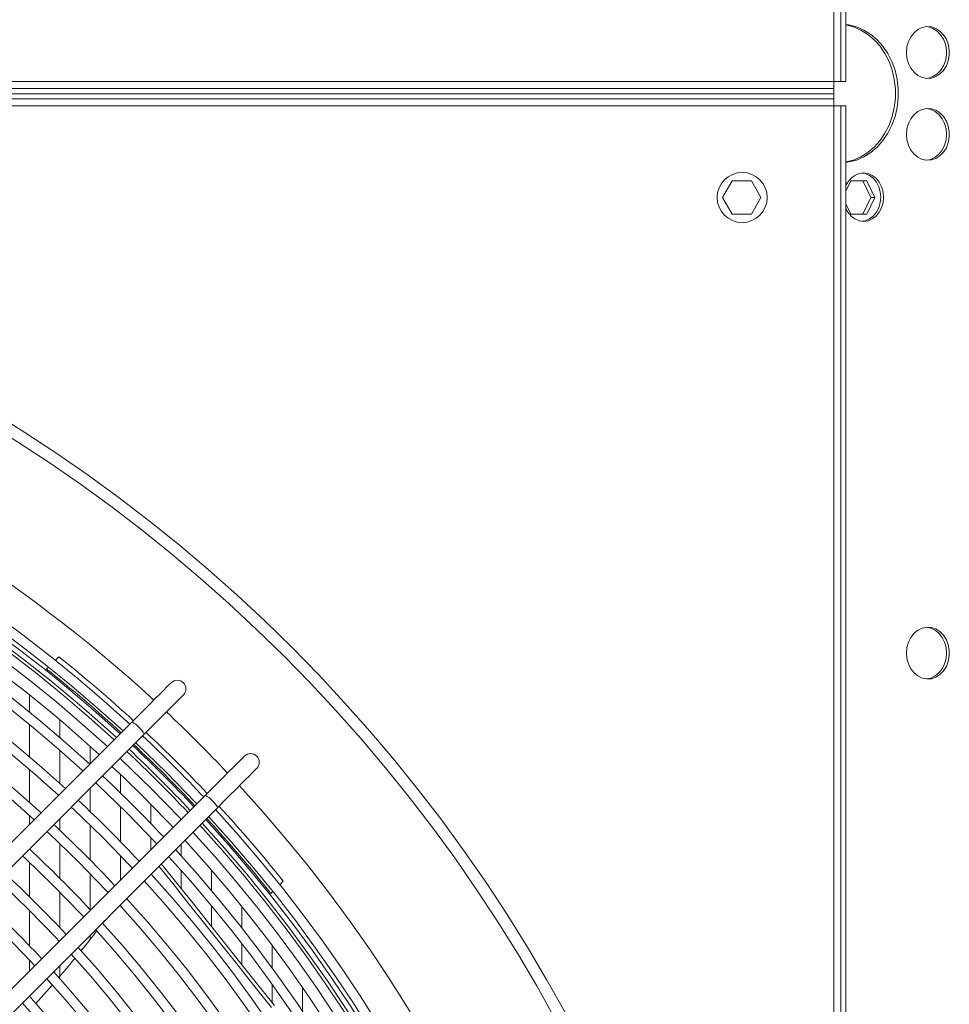
# Model space of a CAD drawing. Units: millimetres. Extents: x 8 to 384, y 15 to 280.
# Drawn here: x 62 to 73, y 62 to 73 of the extents above; entities that cross this region are included whole.
import ezdxf

# ---------------------------------------------------------------- set-up
doc = ezdxf.new("R2010")
doc.units = ezdxf.units.MM

msp = doc.modelspace()

# ---------------------------------------------------------------- linework, layer by layer
at = {"color": 7, "linetype": 'Continuous', "lineweight": 15}
for p, q in [((71.6765, 72.7507), (71.6765, 112.8757)), ((71.7598, 72.7507), (71.7598, 112.8757)), ((71.8223, 72.7507), (71.8223, 112.8757)), ((31.5515, 72.7507), (71.6765, 72.7507)), ((71.6765, 72.7507), (71.6765, 72.6674)), ((71.7598, 72.7507), (71.6765, 72.7507)), ((71.7598, 72.7507), (71.8223, 72.7507)), ((71.6765, 72.6674), (31.5515, 72.6674)), ((71.6765, 72.6674), (71.6765, 72.6049)), ((71.6765, 72.6049), (31.5515, 72.6049)), ((71.6765, 72.5424), (31.5515, 72.5424)), ((71.6765, 72.5424), (71.6765, 72.6049)), ((71.6765, 72.5424), (71.6765, 72.4591)), ((71.6765, 72.4591), (31.5515, 72.4591)), ((71.6765, 32.3341), (71.6765, 72.4591)), ((71.6765, 72.4591), (71.7598, 72.4591)), ((71.7598, 32.3341), (71.7598, 72.4591)), ((71.7598, 72.4591), (71.8223, 72.4591)), ((71.8223, 32.3341), (71.8223, 72.4591)), ((70.3368, 71.3549), (70.4523, 71.5549)), ((70.4523, 71.5549), (70.6832, 71.5549)), ((70.6832, 71.5549), (70.7987, 71.3549)), ((71.8223, 71.4304), (71.8819, 71.5549)), ((71.8819, 71.5549), (72.0733, 71.5549)), ((72.1225, 71.3549), (72.0267, 71.5549)), ((72.0733, 71.5549), (72.1691, 71.3549)), ((70.4523, 71.1549), (70.3368, 71.3549)), ((70.7987, 71.3549), (70.6832, 71.1549)), ((72.0267, 71.1549), (72.1225, 71.3549)), ((72.1691, 71.3549), (72.0733, 71.1549)), ((72.1225, 71.3549), (72.1691, 71.3549)), ((71.8819, 71.1549), (71.8223, 71.2794)), ((70.6832, 71.1549), (70.4523, 71.1549)), ((72.0733, 71.1549), (71.8819, 71.1549)), ((62.341, 65.8214), (62.2986, 65.779)), ((62.2156, 65.696), (62.1928, 65.6732)), ((61.9875, 65.3614), (61.9875, 65.1548)), ((63.2231, 65.0369), (55.6556, 57.4694)), ((62.353, 65.0604), (62.353, 64.8488)), ((61.9875, 65.0041), (61.9875, 64.6152)), ((55.8029, 57.3221), (63.3704, 64.8895)), ((62.353, 64.6943), (62.353, 64.2952)), ((62.7185, 64.7411), (62.7185, 64.5322)), ((61.9875, 64.4617), (61.9875, 64.0654)), ((63.0839, 64.4023), (63.0839, 64.1789)), ((62.7185, 64.2376), (62.7185, 63.9549)), ((64.107, 64.153), (56.5395, 56.5855)), ((56.6868, 56.4382), (64.2543, 64.0057)), ((63.0839, 64.0155), (63.0839, 63.5923)), ((63.4494, 64.0422), (63.4494, 63.8118)), ((61.9875, 63.9088), (61.9875, 63.8013)), ((62.353, 63.8722), (62.353, 63.7299)), ((62.7185, 63.7926), (62.7185, 63.3721)), ((63.4494, 63.643), (63.4494, 63.4954)), ((61.9875, 63.5067), (61.9875, 63.5038)), ((62.353, 63.5687), (62.353, 63.1509)), ((63.8149, 63.5662), (63.8149, 63.4203)), ((63.0839, 63.4247), (63.0839, 63.1299)), ((61.9875, 63.3437), (61.9875, 62.9288)), ((63.8149, 63.2455), (63.8149, 63.0265)), ((64.1803, 63.2494), (64.1803, 63.0018)), ((62.7185, 63.2055), (62.7185, 62.7731)), ((65.0021, 63.0741), (65.0445, 63.1165)), ((62.353, 62.9854), (62.353, 62.5559)), ((64.8962, 62.9682), (64.9191, 62.9911)), ((61.9875, 62.7644), (61.9875, 62.3378)), ((64.1803, 62.82), (64.1803, 62.5682)), ((64.5458, 62.8113), (64.5458, 62.5529)), ((62.8898, 62.6412), (62.8661, 62.6099)), ((62.7185, 62.4699), (62.7185, 62.4159)), ((64.5458, 62.3629), (64.5458, 62.1099)), ((64.9113, 62.3404), (64.9113, 62.0695)), ((61.9875, 62.1684), (61.9875, 62.0336)), ((62.353, 62.1044), (62.353, 61.9682)), ((62.262, 61.8651), (62.0589, 61.6377)), ((64.9113, 61.8698), (64.9113, 61.6516)), ((65.2767, 61.832), (65.2767, 61.5461)), ((61.9875, 61.7389), (61.9875, 61.7278))]:
    msp.add_line(p, q, dxfattribs=at)
at = {"color": 7, "linetype": 'Continuous', "lineweight": 15, "flags": 128}
for points in [[(71.8223, 71.7783), (71.8578, 71.7831), (71.9502, 71.8062), (72.039, 71.8443), (72.1227, 71.8967), (72.1998, 71.9622), (72.2687, 72.0399), (72.3282, 72.1281), (72.3772, 72.2253), (72.4147, 72.3296), (72.4402, 72.4391), (72.453, 72.5518), (72.453, 72.6655), (72.4402, 72.7782), (72.4147, 72.8877), (72.3772, 72.9921), (72.3282, 73.0892), (72.2687, 73.1775), (72.1998, 73.2551), (72.1227, 73.3207), (72.039, 73.373), (71.9502, 73.4111), (71.8578, 73.4342), (71.8223, 73.439)], [(71.8223, 73.4343), (71.8229, 73.4342), (71.9152, 73.4111), (72.0041, 73.373), (72.0878, 73.3207), (72.1648, 73.2551), (72.2337, 73.1775), (72.2932, 73.0892), (72.3422, 72.9921), (72.3798, 72.8877), (72.4052, 72.7782), (72.4181, 72.6655), (72.4181, 72.5518), (72.4052, 72.4391), (72.3798, 72.3296), (72.3422, 72.2253), (72.2932, 72.1281), (72.2337, 72.0399), (72.1648, 71.9622), (72.0878, 71.8967), (72.0041, 71.8443), (71.9152, 71.8062), (71.8229, 71.7831), (71.8223, 71.783)], [(72.5514, 73.102), (72.5575, 73.1692), (72.5754, 73.2332), (72.6042, 73.2911), (72.6428, 73.3402), (72.6891, 73.3781), (72.7412, 73.4031), (72.7965, 73.414), (72.8524, 73.4104), (72.9064, 73.3923), (72.9559, 73.3607), (72.9986, 73.3169), (73.0325, 73.2631), (73.056, 73.2018), (73.068, 73.1358), (73.068, 73.0682), (73.056, 73.0022), (73.0325, 72.9409), (72.9986, 72.8871), (72.9559, 72.8434), (72.9064, 72.8117), (72.8524, 72.7936), (72.7965, 72.79), (72.7412, 72.8009), (72.6891, 72.8259), (72.6428, 72.8638), (72.6042, 72.9129), (72.5754, 72.9708), (72.5575, 73.0348), (72.5514, 73.102)], [(72.793, 73.4138), (72.8175, 73.4104), (72.8714, 73.3923), (72.9209, 73.3607), (72.9636, 73.3169), (72.9975, 73.2631), (73.0211, 73.2018), (73.0331, 73.1358), (73.0331, 73.0682), (73.0211, 73.0022), (72.9975, 72.9409), (72.9636, 72.8871), (72.9209, 72.8434), (72.8714, 72.8117), (72.8175, 72.7936), (72.793, 72.7902)], [(72.5514, 72.1153), (72.5575, 72.1825), (72.5754, 72.2466), (72.6042, 72.3045), (72.6428, 72.3535), (72.6891, 72.3914), (72.7412, 72.4164), (72.7965, 72.4274), (72.8524, 72.4237), (72.9064, 72.4056), (72.9559, 72.374), (72.9986, 72.3302), (73.0325, 72.2764), (73.056, 72.2151), (73.068, 72.1491), (73.068, 72.0815), (73.056, 72.0156), (73.0325, 71.9542), (72.9986, 71.9004), (72.9559, 71.8567), (72.9064, 71.825), (72.8524, 71.807), (72.7965, 71.8033), (72.7412, 71.8142), (72.6891, 71.8392), (72.6428, 71.8772), (72.6042, 71.9262), (72.5754, 71.9841), (72.5575, 72.0482), (72.5514, 72.1153)], [(72.793, 72.4271), (72.8448, 72.4164), (72.8969, 72.3914), (72.9433, 72.3535), (72.9818, 72.3045), (73.0107, 72.2466), (73.0286, 72.1825), (73.0346, 72.1153)], [(73.0346, 72.1153), (73.0286, 72.0482), (73.0107, 71.9841), (72.9818, 71.9262), (72.9433, 71.8772), (72.8969, 71.8392), (72.8448, 71.8142), (72.793, 71.8035)], [(71.8223, 71.4976), (71.8459, 71.5405), (71.8842, 71.5867), (71.93, 71.6215), (71.9811, 71.643), (72.0349, 71.6503), (72.0887, 71.643), (72.1398, 71.6215), (72.1857, 71.5867), (72.224, 71.5405), (72.2528, 71.4852), (72.2707, 71.4236), (72.2767, 71.3587), (72.2707, 71.2938), (72.2528, 71.2321), (72.224, 71.1768), (72.1857, 71.1306), (72.1398, 71.0959), (72.0887, 71.0743), (72.0349, 71.067), (71.9811, 71.0743), (71.93, 71.0959), (71.8842, 71.1306), (71.8459, 71.1768), (71.8223, 71.2198)], [(72.0175, 71.6496), (72.0538, 71.643), (72.1049, 71.6215), (72.1507, 71.5867), (72.189, 71.5405), (72.2178, 71.4852), (72.2357, 71.4236), (72.2418, 71.3587), (72.2357, 71.2938), (72.2178, 71.2321), (72.189, 71.1768), (72.1507, 71.1306), (72.1049, 71.0959), (72.0538, 71.0743), (72.0175, 71.0678)], [(72.5514, 65.8653), (72.5575, 65.9325), (72.5754, 65.9966), (72.6042, 66.0545), (72.6428, 66.1035), (72.6891, 66.1414), (72.7412, 66.1664), (72.7965, 66.1774), (72.8524, 66.1737), (72.9064, 66.1556), (72.9559, 66.124), (72.9986, 66.0802), (73.0325, 66.0264), (73.056, 65.9651), (73.068, 65.8991), (73.068, 65.8315), (73.056, 65.7656), (73.0325, 65.7042), (72.9986, 65.6504), (72.9559, 65.6067), (72.9064, 65.575), (72.8524, 65.557), (72.7965, 65.5533), (72.7412, 65.5642), (72.6891, 65.5892), (72.6428, 65.6272), (72.6042, 65.6762), (72.5754, 65.7341), (72.5575, 65.7982), (72.5514, 65.8653)], [(72.793, 66.1771), (72.8448, 66.1664), (72.8969, 66.1414), (72.9433, 66.1035), (72.9818, 66.0545), (73.0107, 65.9966), (73.0286, 65.9325), (73.0346, 65.8653)], [(73.0346, 65.8653), (73.0286, 65.7982), (73.0107, 65.7341), (72.9818, 65.6762), (72.9433, 65.6272), (72.8969, 65.5892), (72.8448, 65.5642), (72.793, 65.5535)], [(63.6937, 65.5075), (63.6881, 65.5018), (63.6712, 65.485), (63.6435, 65.4573), (63.6056, 65.4194), (63.5583, 65.372), (63.5026, 65.3164), (63.4398, 65.2536), (63.3713, 65.1851), (63.2985, 65.1123), (63.2231, 65.0369)], [(63.3704, 64.8895), (63.4458, 64.965), (63.5186, 65.0377), (63.5871, 65.1063), (63.6499, 65.1691), (63.7056, 65.2247), (63.7529, 65.272), (63.7908, 65.31), (63.8185, 65.3377), (63.8354, 65.3545), (63.841, 65.3602)], [(63.2665, 64.7856), (63.2822, 64.7709), (63.6404, 64.423)], [(63.0782, 64.5973), (63.0962, 64.5804), (63.4522, 64.2348)], [(64.5776, 64.6236), (64.5719, 64.618), (64.5551, 64.6011), (64.5274, 64.5734), (64.4895, 64.5355), (64.4421, 64.4882), (64.3865, 64.4325), (64.3237, 64.3697), (64.2552, 64.3012), (64.1824, 64.2284), (64.107, 64.153)], [(63.6404, 64.423), (63.9883, 64.0648), (64.0031, 64.0491)], [(64.2543, 64.0057), (64.3297, 64.0811), (64.4025, 64.1539), (64.471, 64.2224), (64.5338, 64.2852), (64.5895, 64.3408), (64.6368, 64.3882), (64.6747, 64.4261), (64.7024, 64.4538), (64.7192, 64.4706), (64.7249, 64.4763)], [(62.7845, 64.3037), (62.8082, 64.2815), (63.1587, 63.9413)], [(63.4522, 64.2348), (63.7978, 63.8788), (63.8149, 63.8606)], [(62.4909, 64.01), (62.5185, 63.984), (62.8652, 63.6478)], [(63.1587, 63.9413), (63.4989, 63.5907), (63.5211, 63.5671)], [(62.1972, 63.7164), (62.229, 63.6865), (62.5717, 63.3543)], [(62.8652, 63.6478), (63.2015, 63.3011), (63.2274, 63.2734)], [(61.9035, 63.4227), (61.9414, 63.3872), (62.2782, 63.0608)], [(62.5717, 63.3543), (62.9039, 63.0116), (62.9338, 62.9798)], [(63.5457, 63.2971), (63.582, 63.2516), (63.7446, 63.0477), (63.9165, 62.8322), (64.0973, 62.6055), (64.2868, 62.3679), (64.4847, 62.1197), (64.6907, 61.8613), (64.9045, 61.5932)], [(63.5754, 63.3268), (63.6146, 63.2776), (63.7772, 63.0737), (63.949, 62.8582), (64.1298, 62.6315), (64.3193, 62.3939), (64.5173, 62.1457), (64.7233, 61.8873), (64.9371, 61.6192)], [(61.6098, 63.129), (61.6521, 63.0895), (61.9847, 62.7672)], [(62.2782, 63.0608), (62.6047, 62.7239), (62.6401, 62.6861)], [(61.9847, 62.7672), (62.3069, 62.4347), (62.3464, 62.3924)], [(61.6912, 62.4737), (62.009, 62.1456), (62.0527, 62.0987)]]:
    msp.add_lwpolyline(points, dxfattribs=at)
at = {"color": 7, "linetype": 'Continuous', "lineweight": 15}
for centre, radius in [((70.5723, 71.3549), 0.3021), ((51.614, 52.3966), 19.1429), ((51.614, 52.3966), 19.0013)]:
    msp.add_circle(centre, radius, dxfattribs=at)
for centre, radius, start, end in [((51.614, 52.3966), 17.5319, 47.38367, 90), ((51.614, 52.3966), 17.1246, 47.44039, 132.55961), ((51.614, 52.3966), 17.0079, 47.45223, 132.54286), ((51.614, 52.3966), 16.9583, 47.44006, 90), ((51.614, 52.3966), 16.8958, 47.47346, 90), ((51.614, 52.3966), 16.8584, 47.47895, 132.52105), ((51.614, 52.3966), 16.7418, 47.49624, 132.50376), ((51.614, 52.3966), 16.6042, 47.51694, 90), ((51.614, 52.3966), 16.4434, 47.52115, 132.45843), ((51.614, 52.3966), 16.3267, 47.55974, 132.44026), ((51.614, 52.3966), 16.0283, 47.60743, 132.39257), ((51.614, 52.3966), 15.9116, 47.62656, 132.37279), ((51.614, 52.3966), 15.6132, 47.6768, 132.3232), ((51.614, 52.3966), 15.4965, 47.69697, 132.30303), ((51.614, 52.3966), 17.1842, 47.43764, 51.37365), ((51.614, 52.3966), 16.9758, 47.46179, 51.4522), ((63.7674, 65.4338), 0.1042, 315, 135), ((51.614, 52.3966), 17.5319, 43.29762, 46.70238), ((63.0068, 64.6732), 0.4231, 30.74746, 59.25236), ((51.614, 52.3966), 17.1842, 43.26316, 46.73684), ((51.614, 52.3966), 17.1246, 43.23712, 46.74288), ((51.614, 52.3966), 16.8584, 43.22959, 46.77041), ((51.614, 52.3966), 16.8958, 43.23351, 46.76649), ((51.614, 52.3966), 16.9583, 43.24002, 46.75998), ((51.614, 52.3966), 16.9758, 43.24184, 46.75816), ((64.6513, 64.55), 0.1042, 315, 135), ((51.614, 52.3966), 16.6042, 43.20247, 46.79753), ((51.614, 52.3966), 16.4434, 43.18489, 46.79269), ((51.614, 52.3966), 17.5319, 317.38367, 42.61633), ((51.614, 52.3966), 16.0283, 43.13787, 46.86213), ((63.8906, 63.7893), 0.4231, 30.74771, 59.25217), ((51.614, 52.3966), 17.1246, 317.44039, 42.55961), ((51.614, 52.3966), 17.1842, 38.59609, 42.56807), ((51.614, 52.3966), 16.9583, 317.46434, 42.53566), ((51.614, 52.3966), 16.9758, 38.51716, 42.53821), ((51.614, 52.3966), 17.0079, 317.45714, 42.54286), ((51.614, 52.3966), 15.6132, 43.08834, 46.91166), ((51.614, 52.3966), 16.8584, 317.47895, 42.52105), ((51.614, 52.3966), 16.8958, 317.47346, 42.52654), ((51.614, 52.3966), 16.6042, 317.51694, 42.48306), ((51.614, 52.3966), 16.7418, 317.49624, 42.50376), ((51.614, 52.3966), 15.1981, 43.05914, 46.96389), ((51.614, 52.3966), 16.4434, 317.54157, 42.45843), ((51.614, 52.3966), 16.3267, 317.55974, 42.44026), ((51.614, 52.3966), 14.783, 42.98095, 47.01905), ((51.614, 52.3966), 15.9116, 317.62656, 42.37344), ((51.614, 52.3966), 16.0283, 317.59607, 42.39257), ((51.614, 52.3966), 14.368, 42.92259, 47.07741), ((51.614, 52.3966), 15.6132, 317.6768, 42.3232), ((51.614, 52.3966), 15.4965, 317.69697, 42.30303), ((51.614, 52.3966), 15.0814, 317.77125, 42.22875), ((51.614, 52.3966), 15.1981, 317.74996, 42.25004), ((51.614, 52.3966), 14.783, 317.82724, 42.17276), ((51.614, 52.3966), 14.6664, 317.84974, 42.15026), ((51.614, 52.3966), 14.2513, 317.93282, 42.06718), ((51.614, 52.3966), 14.368, 317.90898, 42.09102), ((51.614, 52.3966), 13.9529, 317.9956, 42.0044), ((51.614, 52.3966), 13.8362, 318.00381, 41.97912)]:
    msp.add_arc(centre, radius, start, end, dxfattribs=at)
for points, knots in [([(62.7929, 62.513), (62.7724, 62.4856), (62.7125, 62.4053), (62.6477, 62.3279), (62.6049, 62.2768)], [0, 0, 0, 0, 0.3408973, 1, 1, 1, 1]), ([(62.5306, 62.1857), (62.4694, 62.1074), (62.4069, 62.0273), (62.3386, 61.9509), (62.3371, 61.9492)], [0, 0, 0, 0, 0.9777587, 1, 1, 1, 1])]:
    msp.add_open_spline(points, degree=3, knots=knots, dxfattribs=at)

doc.saveas('drawing.dxf')
